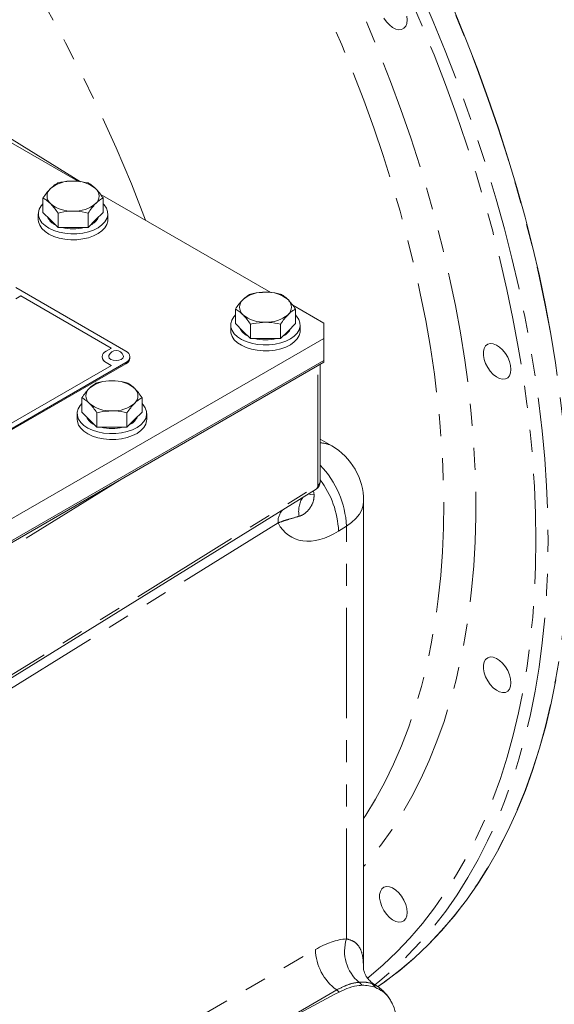
# Model space of a CAD drawing. Units: millimetres. Extents: x 11 to 1180, y 5 to 832.
# Drawn here: x 1023 to 1054, y 674 to 731 of the extents above; entities that cross this region are included whole.
import ezdxf

# ---------------------------------------------------------------- set-up
doc = ezdxf.new("R2010")
doc.units = ezdxf.units.MM
doc.linetypes.add('PHANTOM', pattern=[12.7, 6.35, -1.27, 1.27, -1.27, 1.27, -1.27])

msp = doc.modelspace()

# ---------------------------------------------------------------- linework, layer by layer
at = {"color": 7, "linetype": 'Continuous', "lineweight": 15}
for p, q in [((1026.226522, 721.299005), (1016.775026, 727.136371)), ((1026.100006, 721.318432), (1016.775026, 726.701628)), ((1037.17801, 714.923236), (1027.361373, 720.59026)), ((1024.059749, 719.536388), (1024.059749, 720.366014)), ((1027.52385, 719.537703), (1027.52385, 720.367329)), ((1023.7918, 719.455389), (1023.7918, 719.115164)), ((1024.493257, 719.103586), (1024.059749, 719.536388)), ((1024.926763, 718.670783), (1024.926763, 719.50041)), ((1026.658812, 718.671442), (1026.658812, 719.501068)), ((1027.52385, 719.537703), (1027.091331, 719.104572)), ((1027.791802, 719.115163), (1027.791802, 719.455388)), ((1024.926763, 718.670783), (1024.493257, 719.103586)), ((1027.091331, 719.104572), (1026.658812, 718.671442)), ((1025.792786, 718.671114), (1024.926763, 718.670783)), ((1026.658812, 718.671442), (1025.792786, 718.671114)), ((1022.788482, 714.732426), (1022.48914, 714.55962)), ((1022.788482, 714.725511), (1022.48914, 714.552705)), ((1028.83519, 711.552787), (1022.489142, 715.216283)), ((1027.997031, 711.725594), (1022.788482, 714.732426)), ((1022.788482, 714.725511), (1022.788482, 714.732426)), ((1027.991043, 711.722136), (1022.788482, 714.725511)), ((1040.24035, 713.155384), (1038.43938, 714.195062)), ((1035.137757, 713.14119), (1035.137757, 713.970817)), ((1038.601857, 713.142505), (1038.601857, 713.972132)), ((1034.869808, 713.060192), (1034.869808, 712.719967)), ((1035.571264, 712.708388), (1035.137757, 713.14119)), ((1036.004767, 712.275588), (1036.004767, 713.105214)), ((1037.736819, 712.276244), (1037.736819, 713.105871)), ((1038.601857, 713.142505), (1038.169338, 712.709375)), ((1038.869806, 712.719968), (1038.869806, 713.060193)), ((1040.240349, 712.28455), (1040.24035, 713.155384)), ((1036.004767, 712.275588), (1035.571264, 712.708388)), ((1038.169338, 712.709375), (1037.736819, 712.276244)), ((1011.107548, 695.466542), (1040.240349, 712.28455)), ((1036.870794, 712.275916), (1036.004767, 712.275588)), ((1037.736819, 712.276244), (1036.870794, 712.275916)), ((1040.240349, 711.018912), (1040.240349, 712.28455)), ((1027.697689, 711.552788), (1027.997031, 711.725594)), ((1011.107548, 694.200904), (1040.240349, 711.018912)), ((1011.107548, 694.093393), (1040.240349, 710.911401)), ((1013.868093, 702.255805), (1028.835187, 710.896124)), ((1013.868093, 702.18667), (1028.835187, 710.826989)), ((1027.462105, 711.224457), (1027.462105, 711.217542)), ((1027.997032, 710.723318), (1027.697691, 710.896123)), ((1027.991044, 710.719859), (1027.697691, 710.889208)), ((1029.070772, 711.155321), (1029.070772, 711.224456)), ((1040.021799, 704.031705), (1040.021799, 710.785236)), ((1040.240349, 710.911401), (1040.240349, 711.018912)), ((1014.167438, 702.739663), (1027.997032, 710.723318)), ((1026.298922, 708.038639), (1026.298922, 708.868266)), ((1029.763022, 708.039954), (1029.763022, 708.869581)), ((1026.030973, 707.957641), (1026.030973, 707.617416)), ((1026.73243, 707.605838), (1026.298922, 708.038639)), ((1027.165933, 707.173037), (1027.165933, 708.002664)), ((1028.897984, 707.173693), (1028.897984, 708.00332)), ((1029.763022, 708.039954), (1029.330504, 707.606824)), ((1030.030971, 707.617417), (1030.030971, 707.957642)), ((1027.165933, 707.173037), (1026.73243, 707.605838)), ((1029.330504, 707.606824), (1028.897984, 707.173693)), ((1028.03196, 707.173366), (1027.165933, 707.173037)), ((1028.897984, 707.173693), (1028.03196, 707.173366)), ((1040.686169, 706.095903), (1040.021801, 706.479434)), ((1018.621576, 690.505045), (1039.784982, 703.606574)), ((1042.519653, 675.977887), (1042.519653, 702.920391)), ((1043.293853, 675.000004), (1043.110804, 675.116382)), ((1043.327569, 674.957337), (1043.705004, 675.221965))]:
    msp.add_line(p, q, dxfattribs=at)
at = {"color": 8, "linetype": 'PHANTOM', "lineweight": 0}
for p, q in [((1027.697691, 710.889208), (1027.697691, 710.896123)), ((1028.835187, 710.896124), (1028.835187, 710.826989)), ((1039.887479, 703.834849), (1039.887479, 710.707692)), ((1028.493211, 704.129923), (1018.720734, 698.08012)), ((1018.720734, 690.731254), (1039.887479, 703.834849)), ((1039.641439, 703.517713), (1039.675333, 703.287682)), ((1037.593932, 701.660895), (1018.218802, 689.666428)), ((1041.534616, 701.476791), (1041.079673, 701.195151)), ((1041.534616, 677.722634), (1041.534616, 701.476791)), ((1018.151649, 664.610682), (1039.746996, 677.108793)), ((1042.967795, 675.158406), (1043.28757, 674.98953)), ((1037.051937, 672.509625), (1040.972258, 674.778473))]:
    msp.add_line(p, q, dxfattribs=at)
at = {"color": 8, "linetype": 'PHANTOM', "lineweight": 0, "flags": 128}
for points in [[(978.344922, 766.070746), (978.451167, 766.212125), (979.122201, 767.051238), (979.82794, 767.844061), (980.567613, 768.589727), (981.340418, 769.287424), (982.145511, 769.936387), (982.982012, 770.535912), (983.849009, 771.085345), (984.745557, 771.584088), (985.670678, 772.031591), (986.623364, 772.427372), (987.602576, 772.770996), (988.607243, 773.062091), (989.636272, 773.300336), (990.688538, 773.485473), (991.762896, 773.617302), (992.858175, 773.695677), (993.973177, 773.72051), (995.106689, 773.691779), (996.257472, 773.609515), (997.424271, 773.473804), (998.605816, 773.284797), (999.800816, 773.042695), (1001.007968, 772.747771), (1002.225956, 772.400339), (1003.453451, 772.000782), (1004.689115, 771.54953), (1005.9316, 771.047087), (1007.179549, 770.493987), (1008.431604, 769.890841), (1009.686396, 769.23831), (1010.942559, 768.5371), (1012.198722, 767.787975), (1013.453515, 766.991754), (1014.705569, 766.149308), (1015.953519, 765.261556), (1017.196003, 764.329457), (1018.431667, 763.354042), (1019.659162, 762.336364), (1020.87715, 761.277536), (1022.084303, 760.178712), (1023.279303, 759.041096), (1024.460847, 757.865921), (1025.627647, 756.654474), (1026.77843, 755.408072), (1027.911941, 754.128078), (1029.026943, 752.815892), (1030.122222, 751.472935), (1031.19658, 750.100678), (1032.248847, 748.700621), (1033.277876, 747.274284), (1034.282543, 745.823225), (1035.261754, 744.349027), (1036.21444, 742.853299), (1037.139562, 741.337673), (1038.036109, 739.803798), (1038.903107, 738.253351), (1039.739608, 736.688023), (1040.5447, 735.109519), (1041.317505, 733.519561), (1042.057179, 731.919886), (1042.762917, 730.312235), (1043.433951, 728.698362), (1044.069543, 727.080031), (1044.669005, 725.459003), (1045.231683, 723.837048), (1045.756959, 722.215934), (1046.244264, 720.597431), (1046.693069, 718.983301), (1047.102876, 717.375308), (1047.473245, 715.775206), (1047.803768, 714.184738), (1048.094089, 712.605637), (1048.343887, 711.03963), (1048.552893, 709.488422), (1048.720876, 707.953706), (1048.847658, 706.437154), (1048.933093, 704.940424), (1048.977091, 703.465146), (1048.979605, 702.012929), (1048.940634, 700.585357), (1048.860217, 699.183986), (1048.738445, 697.810347), (1048.575449, 696.465936), (1048.371405, 695.152221), (1048.126539, 693.870634), (1047.841114, 692.622574), (1047.515445, 691.409402), (1047.149888, 690.232437), (1046.744839, 689.092967), (1046.300738, 687.992237), (1045.818072, 686.931443), (1045.297369, 685.911743), (1044.739197, 684.934249), (1044.144161, 684.000028), (1043.51291, 683.110102), (1042.846136, 682.265436), (1042.519652, 681.883163)], [(1043.705004, 675.221965), (1043.732744, 675.241932), (1044.597643, 675.902055), (1045.430356, 676.611764), (1046.23005, 677.370353), (1046.995925, 678.177059), (1047.727212, 679.031079), (1048.423179, 679.931559), (1049.083132, 680.877594), (1049.706414, 681.868238), (1050.292395, 682.902504), (1050.840491, 683.979355), (1051.350155, 685.097711), (1051.820875, 686.256455), (1052.252185, 687.454427), (1052.643645, 688.690433), (1052.994869, 689.963232), (1053.305505, 691.27155), (1053.575245, 692.614077), (1053.803811, 693.989476), (1053.990981, 695.396366), (1054.136567, 696.83334), (1054.240424, 698.298959), (1054.302443, 699.791761), (1054.322568, 701.310248), (1054.300775, 702.852903), (1054.237084, 704.418184), (1054.131566, 706.004521), (1053.984322, 707.610328), (1053.795497, 709.234002), (1053.565284, 710.873914), (1053.293911, 712.528426), (1052.981652, 714.195881), (1052.628816, 715.874613), (1052.235762, 717.562937), (1051.802875, 719.259171), (1051.330595, 720.961613), (1050.819389, 722.668561), (1050.269773, 724.37831), (1049.682295, 726.089144), (1049.057542, 727.799355), (1048.396138, 729.507233), (1047.698749, 731.211065), (1046.966071, 732.909149), (1046.198834, 734.599788), (1045.397812, 736.281285), (1044.563799, 737.951962), (1043.697632, 739.610148), (1042.800182, 741.254179), (1041.872342, 742.882414), (1040.915043, 744.493226), (1039.929239, 746.085001), (1038.915921, 747.656141), (1037.876099, 749.205086), (1036.810816, 750.730276), (1035.721136, 752.230189), (1034.608152, 753.703325), (1033.472974, 755.148205), (1032.316738, 756.563393), (1031.140604, 757.947466), (1029.945746, 759.29904), (1028.733362, 760.616763), (1027.504662, 761.899315), (1026.260877, 763.145419), (1025.003251, 764.35382), (1023.733042, 765.523317), (1022.451522, 766.652736), (1021.159971, 767.740946), (1019.859684, 768.786857), (1018.55196, 769.789429), (1017.238108, 770.747652), (1015.919442, 771.660572), (1014.597282, 772.52727)], [(1042.519654, 684.64246), (1042.643246, 684.83207), (1043.214926, 685.769105), (1043.749703, 686.748751), (1044.24698, 687.769923), (1044.706201, 688.831484), (1045.126858, 689.932252), (1045.508484, 691.071003), (1045.85065, 692.246474), (1046.152983, 693.45735), (1046.41514, 694.702291), (1046.636829, 695.979912), (1046.817811, 697.288787), (1046.957879, 698.627465), (1047.056875, 699.994456), (1047.114697, 701.388237), (1047.131271, 702.807263), (1047.106587, 704.24995), (1047.040666, 705.714698), (1046.933585, 707.199875), (1046.785463, 708.70383), (1046.596463, 710.224891), (1046.366794, 711.761367), (1046.096717, 713.311545), (1045.786527, 714.873705), (1045.436574, 716.446107), (1045.047239, 718.027006), (1044.618964, 719.61464), (1044.152223, 721.207242), (1043.647528, 722.803046), (1043.10545, 724.400273), (1042.526587, 725.997147), (1041.911584, 727.591893), (1041.261125, 729.182737), (1040.575933, 730.767909), (1039.856771, 732.345646), (1039.104437, 733.914194), (1038.319768, 735.471808), (1037.50364, 737.016755), (1036.656956, 738.547319), (1035.780661, 740.061796), (1034.87573, 741.558499), (1033.943166, 743.035769), (1032.984009, 744.491959), (1031.999325, 745.925449), (1030.99021, 747.334648), (1029.957784, 748.717983), (1028.903198, 750.073922), (1027.827625, 751.400953), (1026.732258, 752.697602), (1025.618318, 753.962424), (1024.487044, 755.194015), (1023.339694, 756.391006), (1022.177543, 757.552061), (1021.001885, 758.675895), (1019.814026, 759.761253), (1018.615288, 760.806928), (1017.407004, 761.811759), (1016.190518, 762.774631), (1014.967184, 763.694466), (1013.738362, 764.570248), (1012.505417, 765.400996), (1011.269723, 766.185794), (1010.032653, 766.923764), (1008.795582, 767.614085), (1007.559888, 768.25599), (1006.326944, 768.848768), (1005.098121, 769.391755), (1003.874787, 769.884352), (1002.658301, 770.326004), (1001.450018, 770.716227), (1000.25128, 771.054586), (999.063421, 771.3407), (997.887763, 771.574253), (996.725611, 771.754989), (995.578261, 771.8827), (994.446987, 771.957251), (993.333047, 771.978556), (992.237681, 771.94659), (991.162107, 771.86139), (990.107521, 771.72305), (989.075095, 771.531728), (988.06598, 771.287628), (987.081297, 770.991031), (986.12214, 770.642259), (985.189576, 770.241705), (984.284644, 769.789814), (983.951515, 769.606594)], [(1013.476677, 771.806804), (1014.797095, 770.940349), (1016.113999, 770.027768), (1017.426075, 769.069975), (1018.732009, 768.067921), (1020.030495, 767.022612), (1021.320236, 765.935089), (1022.599943, 764.806446), (1023.868335, 763.637807), (1025.124144, 762.430341), (1026.366114, 761.185257), (1027.593005, 759.903797), (1028.803589, 758.587248), (1029.996656, 757.236918), (1031.171013, 755.854163), (1032.325485, 754.440366), (1033.458918, 752.996937), (1034.570179, 751.525322), (1035.658158, 750.026992), (1036.721767, 748.503442), (1037.75994, 746.956199), (1038.771642, 745.386807), (1039.755859, 743.79684), (1040.711609, 742.18788), (1041.637933, 740.561545), (1042.533912, 738.919453), (1043.398643, 737.263252), (1044.231264, 735.594593), (1045.030941, 733.91515), (1045.796876, 732.226597), (1046.528306, 730.530623), (1047.224495, 728.828924), (1047.884746, 727.123207), (1048.508404, 725.415168), (1049.094842, 723.706522), (1049.643474, 721.998975), (1050.153753, 720.294234), (1050.625169, 718.594003), (1051.057248, 716.899983), (1051.449562, 715.213867), (1051.801713, 713.537343), (1052.11335, 711.872086), (1052.384168, 710.219759), (1052.613889, 708.582016), (1052.802286, 706.960495), (1052.949171, 705.356816), (1053.054398, 703.772583), (1053.11786, 702.20938), (1053.139492, 700.668771), (1053.119276, 699.152295), (1053.057232, 697.661467), (1052.953421, 696.197779), (1052.807944, 694.762697), (1052.620949, 693.357652), (1052.392625, 691.984051), (1052.123195, 690.643268), (1051.812934, 689.336641), (1051.46215, 688.065477), (1051.071192, 686.83105), (1050.640455, 685.634589), (1050.170363, 684.477297), (1049.661394, 683.360324), (1049.11405, 682.284792), (1048.528883, 681.251775), (1047.906476, 680.262305), (1047.247454, 679.317369), (1046.55247, 678.41792), (1045.822227, 677.564847), (1045.057448, 676.759009), (1044.258898, 676.001213), (1043.42738, 675.292213), (1043.163554, 675.082844)], [(1042.747955, 675.459475), (1042.814817, 675.513217), (1043.639315, 676.216233), (1044.431121, 676.967633), (1045.189445, 677.766667), (1045.913527, 678.612536), (1046.602642, 679.504394), (1047.256101, 680.441352), (1047.873254, 681.42247), (1048.453483, 682.446766), (1048.996204, 683.513219), (1049.500878, 684.620762), (1049.966997, 685.768287), (1050.394099, 686.954646), (1050.781759, 688.178651), (1051.129583, 689.439083), (1051.437223, 690.734681), (1051.704378, 692.064147), (1051.930773, 693.426153), (1052.116191, 694.819335), (1052.260439, 696.242303), (1052.363376, 697.693634), (1052.424896, 699.171876), (1052.44494, 700.675552), (1052.423491, 702.203155), (1052.360566, 703.753161), (1052.256228, 705.32402), (1052.110582, 706.914161), (1051.923773, 708.521995), (1051.695991, 710.145912), (1051.427463, 711.784289), (1051.118452, 713.43549), (1050.769273, 715.097862), (1050.380275, 716.769743), (1049.951842, 718.449463), (1049.484409, 720.135339), (1048.978436, 721.825691), (1048.434436, 723.518822), (1047.852946, 725.213046), (1047.234554, 726.906662), (1046.579876, 728.597982), (1045.889563, 730.285316), (1045.164311, 731.966972), (1044.404839, 733.641271), (1043.611913, 735.306538), (1042.786319, 736.96111), (1041.928891, 738.603329), (1041.040477, 740.231557), (1040.121971, 741.844165), (1039.174289, 743.439542), (1038.19838, 745.016085), (1037.19522, 746.572228), (1036.16581, 748.10641), (1035.111181, 749.617098), (1034.032387, 751.102781), (1032.930505, 752.561977), (1031.80664, 753.993219), (1030.661914, 755.395083), (1029.497472, 756.766164), (1028.314477, 758.105091), (1027.114112, 759.41053), (1025.897578, 760.681171), (1024.666092, 761.915742), (1023.420884, 763.113015), (1022.163201, 764.271786), (1020.894297, 765.390904), (1019.615444, 766.469245), (1018.327918, 767.505728), (1017.033009, 768.499325), (1015.73201, 769.449037), (1014.426222, 770.35391), (1013.116951, 771.21305)], [(1039.675333, 703.287682), (1039.460658, 703.308213), (1039.344001, 703.333579)], [(1041.534616, 701.476791), (1041.831869, 701.686197), (1042.080392, 701.915794), (1042.276113, 702.161827), (1042.415839, 702.420266), (1042.497276, 702.686889), (1042.519653, 702.920391)]]:
    msp.add_lwpolyline(points, dxfattribs=at)
at = {"color": 7, "linetype": 'Continuous', "lineweight": 15, "flags": 128}
for points in [[(1053.577834, 710.880963), (1053.30646, 712.535482), (1052.994202, 714.202944), (1052.641362, 715.881686), (1052.248304, 717.570021), (1051.815417, 719.266261), (1051.343134, 720.968712), (1050.831924, 722.675672), (1050.282305, 724.385427), (1049.694823, 726.096271), (1049.070066, 727.806492), (1048.408663, 729.514377), (1047.71127, 731.218218)], [(1043.686066, 730.723752), (1043.83422, 730.510858), (1044.003819, 730.328471), (1044.185714, 730.186429), (1044.370103, 730.092384), (1044.547046, 730.051409), (1044.707004, 730.065711), (1044.841354, 730.13452), (1044.942847, 730.254129), (1045.006021, 730.418082), (1045.027464, 730.617551)], [(1045.027464, 730.617551), (1045.006021, 730.841774)], [(1024.059752, 720.032677), (1023.962241, 719.921782), (1023.849744, 719.731292), (1023.796258, 719.532419), (1023.803402, 719.331207), (1023.870965, 719.133767), (1023.996891, 718.946098), (1024.177356, 718.773904), (1024.406871, 718.622419), (1024.678469, 718.496241), (1024.983896, 718.399207), (1025.313871, 718.334264), (1025.658367, 718.303385), (1026.006917, 718.307511)], [(1026.006917, 718.307511), (1026.348928, 718.346515), (1026.674013, 718.419211), (1026.972295, 718.523389), (1027.234704, 718.655888), (1027.453274, 718.812678), (1027.621361, 718.988995), (1027.733858, 719.179485), (1027.787344, 719.378358), (1027.780201, 719.579571), (1027.712638, 719.777011), (1027.586711, 719.964679), (1027.523851, 720.032677)], [(1023.7918, 719.115164), (1023.803402, 718.990982), (1023.870965, 718.793542), (1023.996891, 718.605873), (1024.177356, 718.433679), (1024.406871, 718.282194), (1024.678469, 718.156016), (1024.983896, 718.058982), (1025.313871, 717.994039), (1025.658367, 717.96316), (1026.006917, 717.967286)], [(1026.006917, 717.967286), (1026.348928, 718.00629), (1026.674013, 718.078986), (1026.972295, 718.183164), (1027.234704, 718.315663), (1027.453274, 718.472453), (1027.621361, 718.64877), (1027.733858, 718.83926), (1027.787344, 719.038133), (1027.791802, 719.115163)], [(1035.137756, 713.637481), (1035.040248, 713.526585), (1034.927752, 713.336095), (1034.874262, 713.137224), (1034.88141, 712.936009), (1034.948972, 712.738569), (1035.074899, 712.550901), (1035.25536, 712.378709), (1035.484879, 712.227221), (1035.756477, 712.101043), (1036.061904, 712.004009), (1036.391875, 711.939068), (1036.736371, 711.908189), (1037.084921, 711.912315)], [(1037.084921, 711.912315), (1037.426935, 711.951317), (1037.75202, 712.024013), (1038.050299, 712.128193), (1038.312711, 712.26069), (1038.531281, 712.41748), (1038.699366, 712.593799), (1038.811862, 712.784289), (1038.865352, 712.983161), (1038.858205, 713.184375), (1038.790642, 713.381815), (1038.664715, 713.569484), (1038.601859, 713.63748)], [(1034.869808, 712.719967), (1034.88141, 712.595784), (1034.948972, 712.398344), (1035.074899, 712.210676), (1035.25536, 712.038484), (1035.484879, 711.886996), (1035.756477, 711.760818), (1036.061904, 711.663784), (1036.391875, 711.598843), (1036.736371, 711.567964), (1037.084921, 711.57209)], [(1037.084921, 711.57209), (1037.426935, 711.611092), (1037.75202, 711.683788), (1038.050299, 711.787968), (1038.312711, 711.920465), (1038.531281, 712.077255), (1038.699366, 712.253574), (1038.811862, 712.444064), (1038.865352, 712.642936), (1038.869806, 712.719968)], [(1051.00605, 710.500588), (1050.984608, 710.724812), (1050.921437, 710.961705), (1050.81994, 711.198497), (1050.685594, 711.422421), (1050.525636, 711.621407), (1050.348693, 711.784725), (1050.164301, 711.903574), (1049.982405, 711.971543), (1049.81281, 711.98497), (1049.664653, 711.943131), (1049.545929, 711.848281), (1049.463033, 711.705536), (1049.42044, 711.522586), (1049.42044, 711.309297), (1049.463033, 711.07717), (1049.545929, 710.838715), (1049.664653, 710.606789), (1049.81281, 710.393893), (1049.982405, 710.211509), (1050.164301, 710.069466), (1050.348693, 709.97542), (1050.525636, 709.934444), (1050.685594, 709.948746), (1050.81994, 710.017557), (1050.921437, 710.137164), (1050.984608, 710.301121), (1051.00605, 710.500588)], [(1027.855656, 711.297561), (1027.846256, 711.24653), (1027.87826, 711.153651), (1027.969395, 711.074913)], [(1027.969395, 711.074913), (1028.105789, 711.022301), (1028.266674, 711.003828), (1028.427561, 711.022302), (1028.563955, 711.074913), (1028.65509, 711.153652), (1028.687092, 711.24653), (1028.677694, 711.29756)], [(1026.298922, 708.534931), (1026.201413, 708.424034), (1026.088918, 708.233544), (1026.035428, 708.034673), (1026.042576, 707.833459), (1026.110137, 707.636018), (1026.236065, 707.44835), (1026.416525, 707.276158), (1026.646045, 707.124671), (1026.917643, 706.998493), (1027.223068, 706.901458), (1027.55304, 706.836517), (1027.897536, 706.805638), (1028.246087, 706.809764)], [(1028.246087, 706.809764), (1028.588101, 706.848767), (1028.913185, 706.921462), (1029.211464, 707.025642), (1029.473877, 707.15814), (1029.692447, 707.31493), (1029.86053, 707.491248), (1029.973027, 707.681739), (1030.026517, 707.88061), (1030.01937, 708.081824), (1029.951808, 708.279265), (1029.82588, 708.466933), (1029.763024, 708.534929)], [(1026.030973, 707.617416), (1026.042576, 707.493234), (1026.110137, 707.295793), (1026.236065, 707.108125), (1026.416525, 706.935933), (1026.646045, 706.784446), (1026.917643, 706.658268), (1027.223068, 706.561233), (1027.55304, 706.496292), (1027.897536, 706.465413), (1028.246087, 706.469539)], [(1028.246087, 706.469539), (1028.588101, 706.508542), (1028.913185, 706.581237), (1029.211464, 706.685417), (1029.473877, 706.817915), (1029.692447, 706.974705), (1029.86053, 707.151023), (1029.973027, 707.341514), (1030.026517, 707.540385), (1030.030971, 707.617417)], [(1051.00605, 692.46048), (1050.984608, 692.684704), (1050.921437, 692.921596), (1050.81994, 693.158389), (1050.685594, 693.382313), (1050.525636, 693.581298), (1050.348693, 693.744617), (1050.164301, 693.863466), (1049.982405, 693.931435), (1049.81281, 693.944861), (1049.664653, 693.903024), (1049.545929, 693.808173), (1049.463033, 693.665427), (1049.42044, 693.482477), (1049.42044, 693.269189), (1049.463033, 693.037062), (1049.545929, 692.798607), (1049.664653, 692.566681), (1049.81281, 692.353784), (1049.982405, 692.171401), (1050.164301, 692.029357), (1050.348693, 691.935311), (1050.525636, 691.894336), (1050.685594, 691.908639), (1050.81994, 691.977449), (1050.921437, 692.097056), (1050.984608, 692.261013), (1051.00605, 692.46048)], [(1043.328285, 674.956149), (1043.745241, 675.2488), (1044.610147, 675.908922), (1045.442867, 676.618636), (1046.242561, 677.377229), (1047.008439, 678.183941), (1047.739729, 679.037965), (1048.435704, 679.938447), (1049.09566, 680.884488), (1049.718942, 681.875137), (1050.304927, 682.909408), (1050.853026, 683.986265), (1051.362693, 685.104625), (1051.833418, 686.263376), (1052.264727, 687.461355), (1052.656191, 688.697366), (1053.007418, 689.97017), (1053.318054, 691.278496), (1053.587794, 692.621032)], [(1045.027464, 679.246246), (1045.006021, 679.470472), (1044.942847, 679.707365), (1044.841354, 679.944156), (1044.707004, 680.168082), (1044.547046, 680.367067), (1044.370103, 680.530386), (1044.185714, 680.649232), (1044.003819, 680.717202), (1043.83422, 680.730629), (1043.686066, 680.68879), (1043.567342, 680.59394), (1043.484447, 680.451194), (1043.44185, 680.268245), (1043.44185, 680.054958), (1043.484447, 679.822829), (1043.567342, 679.584374), (1043.686066, 679.352448), (1043.83422, 679.139554), (1044.003819, 678.957166), (1044.185714, 678.815125), (1044.370103, 678.72108), (1044.547046, 678.680105), (1044.707004, 678.694406), (1044.841354, 678.763215), (1044.942847, 678.882824), (1045.006021, 679.04678), (1045.027464, 679.246246)]]:
    msp.add_lwpolyline(points, dxfattribs=at)
at = {"color": 8, "linetype": 'PHANTOM', "lineweight": 0}
for centre, radius, start, end in [((948.374813, 688.436529), 87.157417, 20.58954719, 44.13780772), ((1040.028233, 704.921513), 1.346132, 60.7408557, 90.2738558), ((1036.077333, 701.204653), 5.464064, 2.8548007, 43.789029), ((1039.779034, 704.053097), 0.243706, 296.4222182, 354.9641734), ((1035.747318, 700.950031), 5.337985, 2.6319445, 36.7965908), ((1039.631674, 703.812558), 0.256774, 306.6591864, 4.9801387), ((1040.216895, 702.338123), 1.436038, 146.3450286, 191.8434761), ((1038.609936, 701.723532), 1.017933, 136.9074995, 183.5278285), ((1043.768345, 677.010107), 2.344619, 162.3080682, 229.8092502), ((1042.692232, 677.170097), 2.945874, 181.1924075, 234.2776005), ((1041.718569, 674.502568), 0.895214, 37.4759356, 53.1634249), ((1042.562181, 674.522611), 0.75416, 31.9357861, 57.4636659), ((1040.272443, 673.772414), 1.225519, 46.3783504, 55.1775008)]:
    msp.add_arc(centre, radius, start, end, dxfattribs=at)
at = {"color": 7, "linetype": 'Continuous', "lineweight": 15}
for centre, radius, start, end in [((1025.697062, 719.461069), 1.883264, 87.1465532, 129.7720678), ((1025.885768, 719.458616), 1.885774, 50.2997315, 92.8862342), ((1024.870042, 720.476002), 0.57428, 131.1334849, 228.9968877), ((1026.713561, 720.47613), 0.57428, 311.1333511, 48.9969052), ((1025.697826, 721.493496), 1.885753, 230.2995825, 272.8864514), ((1025.88655, 721.491044), 1.883244, 267.1461506, 309.7721994), ((1025.145463, 719.632861), 0.895678, 203.9000835, 246.7431049), ((1026.438907, 719.631994), 0.894579, 293.2335521, 336.1862536), ((1025.791779, 721.078161), 2.489621, 255.2240626, 284.8194651), ((1036.775065, 713.065868), 1.883268, 87.1464275, 129.7719395), ((1036.963776, 713.063426), 1.885767, 50.2997495, 92.8862844), ((1035.948056, 714.080807), 0.574287, 131.1342898, 228.9965473), ((1037.791562, 714.080932), 0.574284, 311.1339191, 48.9968017), ((1036.775837, 715.098308), 1.885763, 230.2996939, 272.88634), ((1036.964551, 715.095867), 1.883264, 267.1463894, 309.7719606), ((1036.223429, 713.237621), 0.895623, 203.8986999, 246.7444885), ((1037.516906, 713.236797), 0.894583, 293.2340383, 336.1864518), ((1036.869737, 714.682496), 2.489156, 255.2224231, 284.9261997), ((1027.822301, 711.224456), 0.351183, 110.7831882, 249.2171182), ((1028.266675, 711.144434), 0.438617, 20.4330086, 159.5669914), ((1028.710577, 711.224456), 0.351183, 290.7829831, 69.2165572), ((1027.864642, 711.257685), 0.404534, 185.6950211, 245.6254333), ((1028.668251, 711.195454), 0.404516, 294.3732701, 354.3062263), ((1027.936228, 707.963322), 1.883263, 87.1463801, 129.7719699), ((1028.124946, 707.960888), 1.885754, 50.2995915, 92.8864424), ((1027.10922, 708.978256), 0.574286, 131.1341683, 228.9966688), ((1028.952728, 708.978381), 0.574283, 311.1339314, 48.9969056), ((1027.936999, 709.995749), 1.885754, 230.2995915, 272.8864424), ((1028.125717, 709.993316), 1.883263, 267.1463801, 309.7719699), ((1027.384607, 708.135085), 0.895642, 203.8992405, 246.7441191), ((1028.678063, 708.134256), 0.894595, 293.2342817, 336.1861634), ((1028.030953, 709.580465), 2.489671, 255.2243573, 284.8191247), ((1038.852986, 702.92039), 3.666667, 0, 60.0026883), ((1039.5218, 704.031704), 0.5, 301.7602116, 0)]:
    msp.add_arc(centre, radius, start, end, dxfattribs=at)
at = {"color": 8, "linetype": 'PHANTOM', "lineweight": 0}
for centre, major_axis, ratio, start_param, end_param in [((1041.079674, 705.822215), (2.6893, 4.98976), 0.55689079, 2.78763077, 3.910633319), ((1039.585728, 671.283101), (3.329823, 6.178186), 0.556890804, 0.349837797, 0.735353529)]:
    msp.add_ellipse(centre, major_axis=major_axis, ratio=ratio, start_param=start_param, end_param=end_param, dxfattribs=at)
at = {"color": 7, "linetype": 'Continuous', "lineweight": 15}
msp.add_ellipse((1034.393344, 670.268248), major_axis=(20.258356, 10.921246), ratio=0.031252211, start_param=1.215639467, end_param=1.422354667, dxfattribs=at)
for points, knots in [([(1024.924791, 721.232273), (1024.854546, 721.192507), (1024.712769, 721.112244), (1024.566214, 720.97685), (1024.492271, 720.908538)], [0, 0, 0, 0, 0.495455852, 1, 1, 1, 1]), ([(1025.790813, 721.341998), (1025.555205, 721.327628), (1025.262032, 721.309746), (1024.980141, 721.244989), (1024.924791, 721.232273)], [0, 0, 0, 0, 0.803647988, 1, 1, 1, 1]), ([(1026.656839, 721.232932), (1026.434092, 721.278127), (1026.148385, 721.336096), (1025.855381, 721.340933), (1025.790813, 721.341998)], [0, 0, 0, 0, 0.779635708, 1, 1, 1, 1]), ([(1027.090346, 720.909525), (1027.080071, 720.919652), (1027.002257, 720.996351), (1026.855539, 721.118937), (1026.723476, 721.194702), (1026.656839, 721.232932)], [0, 0, 0, 0, 0.070088248, 0.530784351, 1, 1, 1, 1]), ([(1024.492271, 720.908538), (1024.482018, 720.898141), (1024.40437, 720.819406), (1024.258004, 720.64892), (1024.126236, 720.46089), (1024.059749, 720.366014)], [0, 0, 0, 0, 0.0700884051, 0.5307851692, 1, 1, 1, 1]), ([(1027.52385, 720.367329), (1027.453448, 720.468193), (1027.311351, 720.67177), (1027.16446, 720.829794), (1027.090346, 720.909525)], [0, 0, 0, 0, 0.495454894, 1, 1, 1, 1]), ([(1024.059749, 720.366014), (1024.130153, 720.3263), (1024.272251, 720.246144), (1024.419143, 720.110863), (1024.493257, 720.042607)], [0, 0, 0, 0, 0.49545767, 1, 1, 1, 1]), ([(1024.493257, 720.042607), (1024.503532, 720.032218), (1024.581345, 719.953538), (1024.728065, 719.783169), (1024.860127, 719.595237), (1024.926763, 719.50041)], [0, 0, 0, 0, 0.070088418, 0.530784258, 1, 1, 1, 1]), ([(1026.658812, 719.501068), (1026.729055, 719.601986), (1026.870828, 719.805671), (1027.017386, 719.963807), (1027.091331, 720.043594)], [0, 0, 0, 0, 0.495457971, 1, 1, 1, 1]), ([(1027.091331, 720.043594), (1027.101583, 720.05373), (1027.17922, 720.130488), (1027.325604, 720.253184), (1027.457366, 720.329049), (1027.52385, 720.367329)], [0, 0, 0, 0, 0.070091088, 0.530784736, 1, 1, 1, 1]), ([(1024.926763, 719.50041), (1024.982113, 719.513125), (1025.264004, 719.577883), (1025.557178, 719.595765), (1025.792786, 719.610136)], [0, 0, 0, 0, 0.196351817, 1, 1, 1, 1]), ([(1025.792786, 719.610136), (1025.857354, 719.60907), (1026.150358, 719.604233), (1026.436065, 719.546264), (1026.658812, 719.501068)], [0, 0, 0, 0, 0.2203644, 1, 1, 1, 1]), ([(1036.002795, 714.837078), (1035.932552, 714.79731), (1035.790779, 714.717046), (1035.64422, 714.581653), (1035.570275, 714.513342)], [0, 0, 0, 0, 0.495457297, 1, 1, 1, 1]), ([(1036.868821, 714.946801), (1036.633211, 714.932431), (1036.340037, 714.914551), (1036.058145, 714.849793), (1036.002795, 714.837078)], [0, 0, 0, 0, 0.803648767, 1, 1, 1, 1]), ([(1037.734847, 714.837734), (1037.5121, 714.882929), (1037.226393, 714.940899), (1036.933388, 714.945735), (1036.868821, 714.946801)], [0, 0, 0, 0, 0.779635708, 1, 1, 1, 1]), ([(1038.16835, 714.514329), (1038.158075, 714.524457), (1038.080262, 714.601155), (1037.933546, 714.72374), (1037.801483, 714.799504), (1037.734847, 714.837734)], [0, 0, 0, 0, 0.070088629, 0.530781801, 1, 1, 1, 1]), ([(1035.570275, 714.513342), (1035.560024, 714.502945), (1035.482387, 714.424206), (1035.336002, 714.253725), (1035.204241, 714.065694), (1035.137757, 713.970817)], [0, 0, 0, 0, 0.0700897709, 0.5307844142, 1, 1, 1, 1]), ([(1038.601857, 713.972132), (1038.531454, 714.072996), (1038.389356, 714.276573), (1038.242464, 714.434598), (1038.16835, 714.514329)], [0, 0, 0, 0, 0.49545758, 1, 1, 1, 1]), ([(1035.137757, 713.970817), (1035.20816, 713.931103), (1035.350258, 713.850947), (1035.497151, 713.715665), (1035.571264, 713.64741)], [0, 0, 0, 0, 0.49545767, 1, 1, 1, 1]), ([(1035.571264, 713.64741), (1035.581539, 713.63702), (1035.659351, 713.558341), (1035.806069, 713.387972), (1035.938131, 713.200041), (1036.004767, 713.105214)], [0, 0, 0, 0, 0.070088799, 0.530781708, 1, 1, 1, 1]), ([(1037.736819, 713.105871), (1037.807062, 713.206788), (1037.948836, 713.410473), (1038.095394, 713.56861), (1038.169338, 713.648396)], [0, 0, 0, 0, 0.495457971, 1, 1, 1, 1]), ([(1038.169338, 713.648396), (1038.17959, 713.658532), (1038.257228, 713.73529), (1038.403612, 713.857987), (1038.535373, 713.933852), (1038.601857, 713.972132)], [0, 0, 0, 0, 0.070091088, 0.530784736, 1, 1, 1, 1]), ([(1036.004767, 713.105214), (1036.060117, 713.11793), (1036.342009, 713.182687), (1036.635184, 713.200568), (1036.870794, 713.214938)], [0, 0, 0, 0, 0.196351038, 1, 1, 1, 1]), ([(1036.870794, 713.214938), (1036.935361, 713.213872), (1037.228366, 713.209036), (1037.514072, 713.151066), (1037.736819, 713.105871)], [0, 0, 0, 0, 0.2203644, 1, 1, 1, 1]), ([(1027.163959, 709.734526), (1027.093717, 709.694759), (1026.951944, 709.614495), (1026.805386, 709.479103), (1026.731441, 709.410792)], [0, 0, 0, 0, 0.4954573, 1, 1, 1, 1]), ([(1028.029986, 709.84425), (1027.794376, 709.82988), (1027.501202, 709.812), (1027.219309, 709.747242), (1027.163959, 709.734526)], [0, 0, 0, 0, 0.80364799, 1, 1, 1, 1]), ([(1028.896012, 709.735183), (1028.673265, 709.780378), (1028.387558, 709.838348), (1028.094553, 709.843184), (1028.029986, 709.84425)], [0, 0, 0, 0, 0.779635817, 1, 1, 1, 1]), ([(1029.329515, 709.411778), (1029.31924, 709.421906), (1029.241425, 709.498603), (1029.094713, 709.62119), (1028.962649, 709.696954), (1028.896012, 709.735183)], [0, 0, 0, 0, 0.070088433, 0.530782066, 1, 1, 1, 1]), ([(1026.731441, 709.410792), (1026.721189, 709.400394), (1026.643553, 709.321656), (1026.497167, 709.151175), (1026.365406, 708.963143), (1026.298922, 708.868266)], [0, 0, 0, 0, 0.070089678, 0.530783709, 1, 1, 1, 1]), ([(1029.763022, 708.869581), (1029.692619, 708.970445), (1029.550522, 709.174022), (1029.403629, 709.332048), (1029.329515, 709.411778)], [0, 0, 0, 0, 0.495457849, 1, 1, 1, 1]), ([(1026.298922, 708.868266), (1026.369325, 708.828552), (1026.511424, 708.748396), (1026.658317, 708.613115), (1026.73243, 708.544859)], [0, 0, 0, 0, 0.49545749, 1, 1, 1, 1]), ([(1026.73243, 708.544859), (1026.742705, 708.53447), (1026.820514, 708.45579), (1026.967235, 708.285421), (1027.099297, 708.097491), (1027.165933, 708.002664)], [0, 0, 0, 0, 0.070089163, 0.530782067, 1, 1, 1, 1]), ([(1028.897984, 708.00332), (1028.968227, 708.104237), (1029.110001, 708.307923), (1029.256559, 708.466059), (1029.330504, 708.545846)], [0, 0, 0, 0, 0.495458643, 1, 1, 1, 1]), ([(1029.330504, 708.545846), (1029.340756, 708.555982), (1029.418392, 708.632739), (1029.564777, 708.755436), (1029.696538, 708.831301), (1029.763022, 708.869581)], [0, 0, 0, 0, 0.070089864, 0.53078512, 1, 1, 1, 1]), ([(1027.165933, 708.002664), (1027.221283, 708.015379), (1027.503175, 708.080136), (1027.79635, 708.098017), (1028.03196, 708.112388)], [0, 0, 0, 0, 0.196350066, 1, 1, 1, 1]), ([(1028.03196, 708.112388), (1028.096527, 708.111322), (1028.389531, 708.106485), (1028.675237, 708.048515), (1028.897984, 708.00332)], [0, 0, 0, 0, 0.220364617, 1, 1, 1, 1]), ([(1043.112631, 675.119736), (1043.09346, 675.130971), (1043.011321, 675.17911), (1042.859992, 675.314551), (1042.7049, 675.505147), (1042.599546, 675.695565), (1042.543451, 675.846696), (1042.520188, 675.943373), (1042.515325, 675.984545), (1042.51586, 675.977683), (1042.515972, 675.976245)], [0, 0, 0, 0, 0.051107862, 0.21897842, 0.399724109, 0.552122886, 0.704228145, 0.840750413, 0.966620835, 1, 1, 1, 1]), ([(1041.11792, 674.659581), (1041.311868, 674.750292), (1041.705389, 674.934344), (1042.14066, 675.027994), (1042.37632, 675.043724), (1042.429019, 675.047241)], [0, 0, 0, 0, 0.430036662, 0.872542922, 1, 1, 1, 1]), ([(1042.429019, 675.047241), (1042.564793, 675.045718), (1042.838818, 675.042643), (1043.08034, 674.962149), (1043.202193, 674.921538)], [0, 0, 0, 0, 0.4954805011, 1, 1, 1, 1]), ([(1043.202193, 674.921538), (1043.345873, 674.852523), (1043.637398, 674.712492), (1043.980822, 674.35185), (1044.243862, 673.886306), (1044.432003, 673.289629), (1044.457755, 672.79607), (1044.471788, 672.527118)], [0, 0, 0, 0, 0.1890464971, 0.3835718898, 0.5726147082, 0.767106531, 1, 1, 1, 1]), ([(1044.175262, 673.978487), (1044.141341, 674.04907), (1044.051314, 674.236399), (1043.859878, 674.505675), (1043.604284, 674.770806), (1043.411969, 674.934036), (1043.300542, 674.994339), (1043.293291, 674.998263)], [0, 0, 0, 0, 0.169432959, 0.449678351, 0.720152442, 0.981788701, 1, 1, 1, 1])]:
    msp.add_open_spline(points, degree=3, knots=knots, dxfattribs=at)
at = {"color": 8, "linetype": 'PHANTOM', "lineweight": 0}
for points, knots in [([(1039.675333, 703.287682), (1039.66584, 703.154083), (1039.653563, 702.981305), (1039.536822, 702.668977), (1039.329019, 702.347804), (1039.040773, 702.125176), (1038.861367, 702.0612), (1038.811427, 702.043392)], [0, 0, 0, 0, 0.198424377, 0.256613429, 0.547763326, 0.874116208, 1, 1, 1, 1]), ([(1038.811427, 702.043392), (1038.625022, 701.991139), (1038.344597, 701.91253), (1037.943857, 701.794644), (1037.710487, 701.705445), (1037.593932, 701.660895)], [0, 0, 0, 0, 0.498094487, 0.749325589, 1, 1, 1, 1]), ([(1041.534616, 677.722634), (1041.66368, 677.685623), (1041.926375, 677.610292), (1042.201645, 677.381261), (1042.395262, 677.045784), (1042.500031, 676.582249), (1042.512002, 676.183886), (1042.518192, 675.977905)], [0, 0, 0, 0, 0.158720421, 0.323054189, 0.54036385, 0.76233734, 1, 1, 1, 1]), ([(1040.972258, 674.778473), (1041.162325, 674.877359), (1041.547971, 675.077997), (1041.97419, 675.188601), (1042.204798, 675.213583), (1042.255281, 675.219052)], [0, 0, 0, 0, 0.431518674, 0.875552074, 1, 1, 1, 1]), ([(1042.255281, 675.219052), (1042.35791, 675.224739), (1042.625462, 675.239564), (1042.837247, 675.189356), (1042.967795, 675.158406)], [0, 0, 0, 0, 0.383585061, 1, 1, 1, 1]), ([(1043.102305, 675.102025), (1043.076326, 675.122647), (1043.044885, 675.147604), (1042.979204, 675.156808), (1042.967795, 675.158406)], [0, 0, 0, 0, 0.826285837, 1, 1, 1, 1])]:
    msp.add_open_spline(points, degree=3, knots=knots, dxfattribs=at)

doc.saveas('drawing.dxf')
